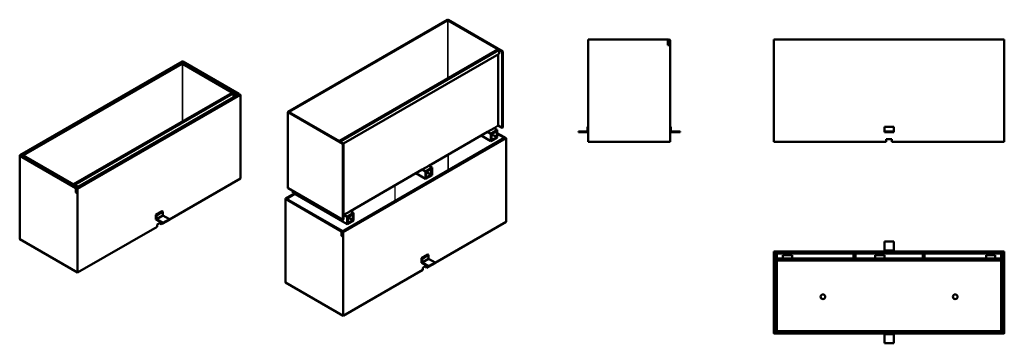
# Model space of a CAD drawing. Units: millimetres. Extents: x -2653 to -517, y -144 to 558.
import ezdxf
from ezdxf.lldxf.tags import DXFTag

# ---------------------------------------------------------------- set-up
doc = ezdxf.new("R2010")
doc.units = ezdxf.units.MM
for name, color, linetype in [('2018-10-02_GRL15', 7, 'Continuous'), ('DV2_Predeterminado', 7, 'Continuous'), ('Predeterminado', 7, 'Continuous')]:
    doc.layers.add(name, color=color, linetype=linetype)
tags = doc.linetypes.add('PHANTOM2', pattern=[31.75, 15.875, -3.175, 3.175, -3.175, 3.175, -3.175]).pattern_tags.tags
tags[14:15] = [DXFTag(74, 4), DXFTag(75, 0), DXFTag(340, '0'), DXFTag(46, 0.0), DXFTag(50, 0.0), DXFTag(44, 0.0), DXFTag(45, 0.0)]
tags[12:13] = [DXFTag(74, 4), DXFTag(75, 0), DXFTag(340, '0'), DXFTag(46, 0.0), DXFTag(50, 0.0), DXFTag(44, 0.0), DXFTag(45, 0.0)]
tags[10:11] = [DXFTag(74, 4), DXFTag(75, 0), DXFTag(340, '0'), DXFTag(46, 0.0), DXFTag(50, 0.0), DXFTag(44, 0.0), DXFTag(45, 0.0)]
tags[8:9] = [DXFTag(74, 4), DXFTag(75, 0), DXFTag(340, '0'), DXFTag(46, 0.0), DXFTag(50, 0.0), DXFTag(44, 0.0), DXFTag(45, 0.0)]
tags[6:7] = [DXFTag(74, 4), DXFTag(75, 0), DXFTag(340, '0'), DXFTag(46, 0.0), DXFTag(50, 0.0), DXFTag(44, 0.0), DXFTag(45, 0.0)]
tags[4:5] = [DXFTag(74, 4), DXFTag(75, 0), DXFTag(340, '0'), DXFTag(46, 0.0), DXFTag(50, 0.0), DXFTag(44, 0.0), DXFTag(45, 0.0)]

# ---------------------------------------------------------------- blocks, each defined once
blk = doc.blocks.new('SE')
at = {"layer": '2018-10-02_GRL15', "color": 7, "linetype": 'Continuous', "lineweight": 50}
for p, q in [((-3160.3, 264.1), (-2808.1, 467.4)), ((-2807.8, 465.9), (-3157.8, 263.9)), ((-3154.6, 264.5), (-2808.8, 464.1)), ((-2808.5, 462.7), (-3152.1, 264.3)), ((-2698.9, 399.8), (-2807.8, 462.7)), ((-2807.4, 464.1), (-2688.6, 395.5)), ((-2686.5, 396.3), (-2807.1, 465.9)), ((-2806.7, 467.4), (-2685.1, 397.2)), ((-2699.6, 399.9), (-3043.7, 201.2)), ((-2684.2, 396.3), (-3037.8, 192.2)), ((-3034.4, 195.7), (-2697, 390.5)), ((-2698.5, 389.6), (-2698.5, 388)), ((-2690, 394.7), (-2698, 399.3)), ((-2697, 397.5), (-2697, 390.5)), ((-2688.6, 395.5), (-2690, 394.7)), ((-2690, 394.7), (-2690, 392.9)), ((-2688.6, 395.5), (-2688.6, 393.7)), ((-2685.1, 397.2), (-2686.5, 396.3)), ((-2686.5, 395), (-2686.5, 396.3)), ((-2685.1, 395.8), (-2685.1, 397.2)), ((-2683.5, 396.2), (-2682.6, 395.7)), ((-2681.6, 393.9), (-2681.6, 213.9)), ((-3160.6, 263.7), (-3160.6, 82.4)), ((-3038.6, 193), (-3160.3, 263.3)), ((-3157.8, 263.5), (-3037.2, 193.8)), ((-3154.9, 264.1), (-3154.9, 261.8)), ((-3035.8, 195.1), (-3154.6, 263.7)), ((-3152.1, 263.9), (-3043.2, 201)), ((-2681.6, 213.9), (-2835.7, 124.9)), ((-3042.4, 200.5), (-3034.4, 195.9)), ((-3037.2, 193.8), (-3038.6, 193)), ((-3038.6, 183.2), (-3038.6, 193)), ((-3037.2, 193.8), (-3037.2, 192.5)), ((-3034.4, 195.9), (-3035.8, 195.1)), ((-3035.8, 195.1), (-3035.8, 193.3)), ((-3034.4, 195.9), (-3034.4, 194.1)), ((-3037.6, 183.8), (-3038.6, 183.2)), ((-3036.5, 182), (-3038.6, 183.2)), ((-3038.1, 184.1), (-3038.1, 191.5)), ((-3036.7, 183.3), (-3038.1, 184.1)), ((-3037, 192.1), (-3036.2, 191.6)), ((-3036.7, 190.2), (-3036.7, 183.3)), ((-3036.5, 183.4), (-3036.7, 183.3)), ((-3036.6, 190.2), (-3036.6, 190.2)), ((-3036.5, 182), (-3036.5, 190.1)), ((-3035.1, 189.8), (-3035.1, 9.7)), ((-2865.4, 134.7), (-2851.3, 142.8)), ((-2864, 133.8), (-2865.4, 134.7)), ((-2865.4, 134.7), (-2865.4, 124.9)), ((-2864, 133.8), (-2849.8, 142)), ((-2864, 125.7), (-2849.8, 133.8)), ((-2864, 125.7), (-2864, 133.8)), ((-2849.8, 142), (-2851.3, 142.8)), ((-2849.8, 133.8), (-2849.8, 142)), ((-2835.7, 125.7), (-2849.8, 133.8)), ((-2862.6, 109.3), (-3035.1, 9.7)), ((-2865.4, 124.9), (-2849.8, 115.9)), ((-2849.8, 117.5), (-2864, 125.7)), ((-2854.8, 118.7), (-2862.6, 114.2)), ((-2862.6, 114.2), (-2862.6, 109.3)), ((-2855.5, 115.1), (-2855.5, 118.3)), ((-2855.5, 115.1), (-2854.1, 114.2)), ((-2854.1, 114.2), (-2854.1, 118.3)), ((-2850.6, 116.3), (-2854.1, 114.2)), ((-2849.8, 117.5), (-2835.7, 125.7)), ((-2849.8, 115.9), (-2835.7, 124)), ((-2849.8, 115.9), (-2849.8, 117.5)), ((-2835.7, 124), (-2835.7, 125.7)), ((-3035.1, 9.7), (-3160.3, 82))]:
    blk.add_line(p, q, dxfattribs=at)
at = {"layer": '2018-10-02_GRL15', "color": 7, "linetype": 'Continuous', "lineweight": 25}
for p, q in [((-2808.5, 462.7), (-2808.5, 337)), ((-2807.8, 465.9), (-2807.8, 464.2)), ((-2807.8, 462.7), (-2807.8, 337.4)), ((-2807.1, 465.9), (-2807.1, 463.9)), ((-3043.2, 201), (-2698.9, 399.8)), ((-3042.4, 200.5), (-2698, 399.3)), ((-3040.3, 199.3), (-2697, 397.5)), ((-2683.5, 396.2), (-3037, 192.1)), ((-2682.6, 395.7), (-3036.2, 191.6)), ((-2681.6, 393.9), (-3035.1, 189.8)), ((-3160.3, 263.3), (-3160.3, 82)), ((-3157.8, 263.9), (-3157.8, 263.5)), ((-3154.6, 263.7), (-3154.6, 261.6)), ((-3152.1, 264.3), (-3152.1, 263.9)), ((-3036.6, 190.2), (-3036.7, 190.2))]:
    blk.add_line(p, q, dxfattribs=at)
at = {"layer": '2018-10-02_GRL15', "color": 7, "linetype": 'Continuous', "lineweight": 50}
for centre, major_axis, start_param, end_param in [((-2808.1, 463.7), (-1, 0), 3.926991, 5.497787), ((-2808.1, 462.5), (0.5, 0), 0.785398, 2.356194), ((-2807.4, 467), (-1, 0), 3.926991, 5.497787), ((-2807.4, 465.7), (0.5, 0), 0.785398, 2.356194), ((-2698.9, 398.6), (0.75, -1.3), 2.356194, 3.141593), ((-2698, 398.1), (-0.75, 1.3), 3.926991, 5.497787), ((-2683.5, 395), (0.75, -1.3), 2.356194, 3.141593), ((-2682.6, 394.5), (-0.75, 1.3), 3.926991, 5.497787), ((-3159.6, 263.7), (1, 0), 2.356194, 3.926991), ((-3157.4, 263.7), (0.5, 0), 2.356194, 3.926991), ((-3153.9, 264.1), (1, 0), 2.356194, 3.926991), ((-3151.8, 264.1), (0.5, 0), 2.356194, 3.926991), ((-3037, 190.9), (0.75, -1.3), 2.356194, 3.926991), ((-3036.6, 190.2), (0.025, -0.0433), 2.356194, 3.926991), ((-3036.6, 190.2), (0.025, -0.0433), 0.785398, 2.356194), ((-3036.2, 190.4), (-0.75, 1.3), 3.926991, 5.497787), ((-3159.6, 82.4), (1, 0), 3.141593, 3.926991)]:
    blk.add_ellipse(centre, major_axis=major_axis, ratio=0.57735, start_param=start_param, end_param=end_param, dxfattribs=at)
blk = doc.blocks.new('SE1')
at = {"layer": '2018-10-02_GRL15', "color": 7, "linetype": 'Continuous', "lineweight": 50}
for p, q in [((-2353.7, 358.4), (-2008, 558)), ((-2007.6, 556.6), (-2351.3, 358.2)), ((-1898, 493.7), (-2006.9, 556.6)), ((-2006.5, 558), (-1887.7, 489.4)), ((-1898.7, 493.8), (-2242.8, 295.1)), ((-1889.2, 488.6), (-1897.1, 493.2)), ((-1896.1, 491.4), (-1896.1, 484.4)), ((-2233.5, 289.6), (-1896.1, 484.4)), ((-1897.6, 483.5), (-1897.6, 328.6)), ((-1887.7, 489.4), (-1889.2, 488.6)), ((-1889.2, 488.6), (-1889.2, 323.7)), ((-1887.7, 489.4), (-1887.7, 324.5)), ((-2354, 358), (-2354, 193)), ((-2234.9, 289), (-2353.7, 357.6)), ((-2351.3, 357.8), (-2242.4, 294.9)), ((-1921, 315.1), (-1906.8, 323.3)), ((-1906.8, 323.3), (-1897.6, 328.6)), ((-1906.8, 323.3), (-1899.8, 319.2)), ((-1889.2, 323.7), (-1897.6, 328.6)), ((-1887.7, 324.5), (-1889.2, 323.7)), ((-1883.3, 302.4), (-2236.9, 98.3)), ((-2048.6, 241.4), (-1921, 315.1)), ((-1935.1, 306.9), (-1913.9, 294.7)), ((-1921, 315.1), (-1913.9, 311)), ((-1913.9, 311), (-1899.8, 319.2)), ((-1913.9, 311), (-1913.9, 294.7)), ((-1913.9, 294.7), (-1899.8, 302.9)), ((-1912.5, 310.2), (-1901.2, 316.7)), ((-1912.5, 310.2), (-1901.2, 303.7)), ((-1912.5, 297.1), (-1912.5, 310.2)), ((-1901.2, 303.7), (-1912.5, 297.1)), ((-1901.2, 316.7), (-1901.2, 303.7)), ((-1899.8, 319.2), (-1899.8, 302.9)), ((-1899.8, 312.2), (-1884.2, 303.3)), ((-1885.6, 302.4), (-1899.8, 310.6)), ((-1884.2, 303.3), (-1885.6, 302.4)), ((-1885.6, 301.1), (-1885.6, 302.4)), ((-1884.2, 301.9), (-1884.2, 303.3)), ((-1882.6, 302.3), (-1881.7, 301.8)), ((-1880.7, 300), (-1880.7, 120)), ((-2241.5, 294.4), (-2233.5, 289.8)), ((-2233.5, 289.8), (-2234.9, 289)), ((-2234.9, 289), (-2234.9, 124)), ((-2233.5, 289.8), (-2233.5, 124.9)), ((-2062.8, 233.2), (-2048.6, 241.4)), ((-2055.7, 229.2), (-2041.5, 237.3)), ((-2048.6, 241.4), (-2041.5, 237.3)), ((-2041.5, 237.3), (-2041.5, 221)), ((-2218.7, 143.2), (-2062.8, 233.2)), ((-2076.9, 225.1), (-2055.7, 212.8)), ((-2062.8, 233.2), (-2055.7, 229.2)), ((-2055.7, 229.2), (-2055.7, 212.8)), ((-2055.7, 212.8), (-2041.5, 221)), ((-2054.3, 228.3), (-2043, 234.9)), ((-2054.3, 228.3), (-2043, 221.8)), ((-2054.3, 215.3), (-2054.3, 228.3)), ((-2043, 221.8), (-2054.3, 215.3)), ((-2043, 234.9), (-2043, 221.8)), ((-2234.9, 124), (-2353.7, 192.6)), ((-2359.4, 170.2), (-2340.6, 181)), ((-2339.2, 180.2), (-2356.9, 170)), ((-2343.8, 182.8), (-2343.8, 186.9)), ((-2343.8, 182.8), (-2225.7, 114.6)), ((-2359.7, 169.8), (-2359.7, -11.5)), ((-2237.8, 99.1), (-2359.4, 169.4)), ((-2356.9, 169.6), (-2236.3, 100)), ((-2233.5, 134.7), (-2232.8, 135.1)), ((-2232.8, 135.1), (-2218.7, 143.2)), ((-2232.8, 135.1), (-2225.7, 131)), ((-2225.7, 131), (-2211.6, 139.1)), ((-2225.7, 131), (-2225.7, 114.6)), ((-2224.3, 130.2), (-2213, 136.7)), ((-2224.3, 130.2), (-2213, 123.6)), ((-2224.3, 117.1), (-2224.3, 130.2)), ((-2218.7, 143.2), (-2211.6, 139.1)), ((-2213, 136.7), (-2213, 123.6)), ((-2211.6, 139.1), (-2211.6, 122.8)), ((-2233.5, 124.9), (-2234.9, 124)), ((-2225.7, 114.6), (-2211.6, 122.8)), ((-2213, 123.6), (-2224.3, 117.1)), ((-1880.7, 120), (-2034.8, 31)), ((-2236.3, 100), (-2237.8, 99.1)), ((-2237.8, 89.3), (-2237.8, 99.1)), ((-2236.7, 89.9), (-2237.8, 89.3)), ((-2235.6, 88.1), (-2237.8, 89.3)), ((-2237.2, 90.2), (-2237.2, 97.6)), ((-2235.8, 89.4), (-2237.2, 90.2)), ((-2236.3, 100), (-2236.3, 98.6)), ((-2236.1, 98.2), (-2235.3, 97.7)), ((-2235.8, 96.3), (-2235.8, 89.4)), ((-2235.6, 89.5), (-2235.8, 89.4)), ((-2235.7, 96.3), (-2235.7, 96.3)), ((-2235.6, 88.1), (-2235.6, 96.2)), ((-2234.2, 95.9), (-2234.2, -84.2)), ((-2064.5, 40.8), (-2050.4, 48.9)), ((-2063.1, 39.9), (-2049, 48.1)), ((-2049, 48.1), (-2050.4, 48.9)), ((-2049, 39.9), (-2049, 48.1)), ((-2063.1, 39.9), (-2064.5, 40.8)), ((-2064.5, 40.8), (-2064.5, 31)), ((-2064.5, 31), (-2049, 22)), ((-2063.1, 31.8), (-2049, 39.9)), ((-2063.1, 31.8), (-2063.1, 39.9)), ((-2049, 23.6), (-2063.1, 31.8)), ((-2053.9, 24.8), (-2061.7, 20.3)), ((-2054.6, 21.2), (-2054.6, 24.4)), ((-2053.2, 20.3), (-2053.2, 24.4)), ((-2049.7, 22.4), (-2053.2, 20.3)), ((-2034.8, 31.8), (-2049, 39.9)), ((-2049, 23.6), (-2034.8, 31.8)), ((-2049, 22), (-2034.8, 30.1)), ((-2049, 22), (-2049, 23.6)), ((-2034.8, 30.1), (-2034.8, 31.8)), ((-2061.7, 15.4), (-2234.2, -84.2)), ((-2061.7, 20.3), (-2061.7, 15.4)), ((-2054.6, 21.2), (-2053.2, 20.3)), ((-2234.2, -84.2), (-2359.4, -11.9))]:
    blk.add_line(p, q, dxfattribs=at)
at = {"layer": '2018-10-02_GRL15', "color": 7, "linetype": 'Continuous', "lineweight": 25}
for p, q in [((-2007.6, 556.6), (-2007.6, 430.9)), ((-2006.9, 556.6), (-2006.9, 431.3)), ((-2242.4, 294.9), (-1898, 493.7)), ((-2241.5, 294.4), (-1897.1, 493.2)), ((-2239.4, 293.2), (-1896.1, 491.4)), ((-2353.7, 357.6), (-2353.7, 192.6)), ((-2351.3, 358.2), (-2351.3, 357.8)), ((-1882.6, 302.3), (-2236.1, 98.2)), ((-1881.7, 301.8), (-2235.3, 97.7)), ((-1880.7, 300), (-2234.2, 95.9)), ((-2006.9, 265.5), (-2006.9, 231.1)), ((-2006.2, 265.9), (-2006.2, 231.5)), ((-2359.4, 169.4), (-2359.4, -11.9)), ((-2356.9, 170), (-2356.9, 169.6)), ((-2235.7, 96.3), (-2235.8, 96.3))]:
    blk.add_line(p, q, dxfattribs=at)
at = {"layer": '2018-10-02_GRL15', "color": 7, "linetype": 'Continuous', "lineweight": 50}
for centre, major_axis, start_param, end_param in [((-2007.2, 557.6), (-1, 0), 3.926991, 5.497787), ((-2007.2, 556.4), (0.5, 0), 0.785398, 2.356194), ((-1898, 492.5), (0.75, -1.3), 2.356194, 3.141593), ((-1897.1, 492), (-0.75, 1.3), 3.926991, 5.497787), ((-2353, 358), (1, 0), 2.356194, 3.926991), ((-2350.9, 358), (0.5, 0), 2.356194, 3.926991), ((-1882.6, 301.1), (0.75, -1.3), 2.356194, 3.141593), ((-1881.7, 300.6), (-0.75, 1.3), 3.926991, 5.497787), ((-2353, 193), (1, 0), 3.141593, 3.926991), ((-2358.7, 169.8), (1, 0), 2.356194, 3.926991), ((-2356.6, 169.8), (0.5, 0), 2.356194, 3.926991), ((-2236.1, 97), (0.75, -1.3), 2.356194, 3.926991), ((-2235.7, 96.3), (0.025, -0.0433), 2.356194, 3.926991), ((-2235.7, 96.3), (0.025, -0.0433), 0.785398, 2.356194), ((-2235.3, 96.5), (-0.75, 1.3), 3.926991, 5.497787), ((-2358.7, -11.5), (1, 0), 3.141593, 3.926991)]:
    blk.add_ellipse(centre, major_axis=major_axis, ratio=0.57735, start_param=start_param, end_param=end_param, dxfattribs=at)
at = {"layer": 'DV2_Predeterminado', "color": 7, "linetype": 'PHANTOM2', "lineweight": 25}
blk.add_line((-2121.1, 165.1), (-2121.1, 199.6), dxfattribs=at)
blk = doc.blocks.new('SE2')
at = {"layer": '2018-10-02_GRL15', "color": 7, "linetype": 'Continuous', "lineweight": 50}
for p, q in [((-1419.1, 515), (-1420.1, 515)), ((-1420.1, 515), (-1420.1, 293)), ((-1247.1, 515), (-1419.1, 515)), ((-1247.1, 503), (-1247.1, 515)), ((-1246.3, 504.5), (-1246.3, 513.5)), ((-1244.8, 515), (-1243.6, 515)), ((-1244.3, 512.9), (-1244.3, 504.5)), ((-1244.1, 513), (-1244.2, 513)), ((-1244.1, 503), (-1244.1, 512.9)), ((-1242.1, 513.5), (-1242.1, 293)), ((-1247.1, 504.5), (-1246.3, 504.5)), ((-1244.1, 503), (-1247.1, 503)), ((-1244.3, 504.5), (-1246.3, 504.5)), ((-1244.3, 504.5), (-1244.1, 504.5)), ((-1420.1, 326), (-1421.1, 326)), ((-1421.1, 326), (-1421.1, 316)), ((-1240.1, 326), (-1242.1, 326)), ((-1240.1, 316), (-1240.1, 326)), ((-1421.1, 316), (-1441.1, 316)), ((-1441.1, 316), (-1441.1, 314)), ((-1441.1, 314), (-1420.1, 314)), ((-1242.1, 314), (-1220.1, 314)), ((-1220.1, 316), (-1240.1, 316)), ((-1220.1, 314), (-1220.1, 316)), ((-1419.1, 293), (-1420.1, 293)), ((-1242.1, 293), (-1419.1, 293))]:
    blk.add_line(p, q, dxfattribs=at)
at = {"layer": '2018-10-02_GRL15', "color": 7, "linetype": 'Continuous', "lineweight": 25}
blk.add_line((-1419.1, 515), (-1419.1, 293), dxfattribs=at)
at = {"layer": '2018-10-02_GRL15', "color": 7, "linetype": 'Continuous', "lineweight": 50}
for centre, radius, start, end in [((-1244.8, 513.5), 1.5, 90, 180), ((-1244.2, 512.9), 0.05, 90, 180), ((-1244.1, 512.9), 0.05, 0, 90), ((-1243.6, 513.5), 1.5, 0, 90)]:
    blk.add_arc(centre, radius, start, end, dxfattribs=at)
blk = doc.blocks.new('SE3')
at = {"layer": '2018-10-02_GRL15', "color": 7, "linetype": 'Continuous', "lineweight": 50}
for p, q in [((-912.9, 515), (-913.9, 515)), ((-913.9, 515), (-913.9, 293)), ((-414.9, 515), (-912.9, 515)), ((-413.9, 515), (-414.9, 515)), ((-413.9, 515), (-413.9, 293)), ((-673.9, 326), (-673.9, 316)), ((-653.9, 326), (-673.9, 326)), ((-653.9, 326), (-653.9, 316)), ((-673.9, 316), (-673.9, 314)), ((-653.9, 316), (-673.9, 316)), ((-653.9, 314), (-673.9, 314)), ((-653.9, 316), (-653.9, 314)), ((-912.9, 293), (-913.9, 293)), ((-669.9, 293), (-912.9, 293)), ((-669.9, 299), (-669.9, 293)), ((-657.9, 299), (-669.9, 299)), ((-657.9, 293), (-657.9, 299)), ((-414.9, 293), (-657.9, 293)), ((-413.9, 293), (-414.9, 293))]:
    blk.add_line(p, q, dxfattribs=at)
at = {"layer": '2018-10-02_GRL15', "color": 7, "linetype": 'Continuous', "lineweight": 25}
for p, q in [((-912.9, 515), (-912.9, 293)), ((-414.9, 515), (-414.9, 293))]:
    blk.add_line(p, q, dxfattribs=at)
blk = doc.blocks.new('SE4')
at = {"layer": '2018-10-02_GRL15', "color": 7, "linetype": 'Continuous', "lineweight": 50}
for p, q in [((-673.9, 77.3), (-673.9, 57.3)), ((-653.9, 77.3), (-673.9, 77.3)), ((-653.9, 77.3), (-653.9, 57.3)), ((-913.9, 55.3), (-413.9, 55.3)), ((-913.9, 53.8), (-913.9, 55.3)), ((-913.9, 52.6), (-913.9, 53.8)), ((-913.9, 51.1), (-913.9, 52.6)), ((-913.9, 51.1), (-913.9, 50.3)), ((-913.9, 51.1), (-413.9, 51.1)), ((-913.9, -121.7), (-913.9, 50.3)), ((-913.9, 50.3), (-911.9, 50.3)), ((-911.9, 51.1), (-911.9, 50.3)), ((-911.9, 50.3), (-911.9, -120.2)), ((-909.4, -118.2), (-909.4, 49.8)), ((-909.4, 49.8), (-907.4, 49.8)), ((-907.4, 49.8), (-907.4, 38.5)), ((-894.4, 40), (-894.4, 47.8)), ((-874.4, 47.8), (-894.4, 47.8)), ((-874.4, 40), (-874.4, 47.8)), ((-740.9, 43.3), (-740.9, 51.1)), ((-736.9, 43.3), (-740.9, 43.3)), ((-736.9, 51.1), (-736.9, 43.3)), ((-693.9, 40), (-693.9, 47.8)), ((-673.9, 47.8), (-693.9, 47.8)), ((-673.9, 57.3), (-673.9, 55.3)), ((-653.9, 57.3), (-673.9, 57.3)), ((-673.9, 40), (-673.9, 47.8)), ((-653.9, 57.3), (-653.9, 55.3)), ((-590.9, 51.1), (-590.9, 43.3)), ((-590.9, 43.3), (-586.9, 43.3)), ((-586.9, 43.3), (-586.9, 51.1)), ((-453.4, 40), (-453.4, 47.8)), ((-433.4, 47.8), (-453.4, 47.8)), ((-433.4, 40), (-433.4, 47.8)), ((-420.4, 49.8), (-418.4, 49.8)), ((-420.4, 38.5), (-420.4, 49.8)), ((-418.4, 49.8), (-418.4, -118.2)), ((-415.9, 50.3), (-415.9, 51.1)), ((-415.9, -120.2), (-415.9, 50.3)), ((-415.9, 50.3), (-413.9, 50.3)), ((-413.9, 53.8), (-413.9, 55.3)), ((-413.9, 52.6), (-413.9, 53.8)), ((-413.9, 51.1), (-413.9, 52.6)), ((-413.9, 51.1), (-413.9, 50.3)), ((-413.9, 50.3), (-413.9, -121.7)), ((-420.4, 40), (-907.4, 40)), ((-907.4, 37.3), (-907.4, -116.7)), ((-420.4, 35.8), (-907.4, 35.8)), ((-420.4, -116.7), (-420.4, 37.3)), ((-414.9, -122.7), (-912.9, -122.7)), ((-911.4, -120.7), (-416.4, -120.7)), ((-419.4, -119.2), (-908.4, -119.2)), ((-906.9, -117.2), (-420.9, -117.2)), ((-673.9, -122.7), (-673.9, -123.7)), ((-653.9, -123.7), (-673.9, -123.7)), ((-673.9, -123.7), (-673.9, -143.7)), ((-653.9, -122.7), (-653.9, -123.7)), ((-653.9, -123.7), (-653.9, -143.7)), ((-653.9, -143.7), (-673.9, -143.7))]:
    blk.add_line(p, q, dxfattribs=at)
at = {"layer": '2018-10-02_GRL15', "color": 7, "linetype": 'Continuous', "lineweight": 25}
for p, q in [((-913.9, 53.8), (-413.9, 53.8)), ((-913.9, 52.6), (-413.9, 52.6)), ((-420.4, 38.5), (-907.4, 38.5)), ((-420.4, 37.3), (-907.4, 37.3))]:
    blk.add_line(p, q, dxfattribs=at)
at = {"layer": '2018-10-02_GRL15', "color": 7, "linetype": 'Continuous', "lineweight": 50}
for centre in [(-807.4, -42.7), (-520.4, -42.7)]:
    blk.add_circle(centre, 5, dxfattribs=at)
for centre, radius, start, end in [((-912.9, -121.7), 1, 180, 270), ((-911.4, -120.2), 0.5, 180, 270), ((-908.4, -118.2), 1, 180, 270), ((-906.9, -116.7), 0.5, 180, 270), ((-420.9, -116.7), 0.5, 270, 0), ((-419.4, -118.2), 1, 270, 0), ((-416.4, -120.2), 0.5, 270, 0), ((-414.9, -121.7), 1, 270, 0)]:
    blk.add_arc(centre, radius, start, end, dxfattribs=at)

msp = doc.modelspace()

# ---------------------------------------------------------------- block references
at = {"layer": 'Predeterminado'}
for name, p in [('SE1', (282.9, 0)), ('SE2', (0, 0)), ('SE3', (-103, 0)), ('SE', (507.5, 0)), ('SE4', (-103, 0))]:
    msp.add_blockref(name, p, dxfattribs=at)

doc.saveas('drawing.dxf')
